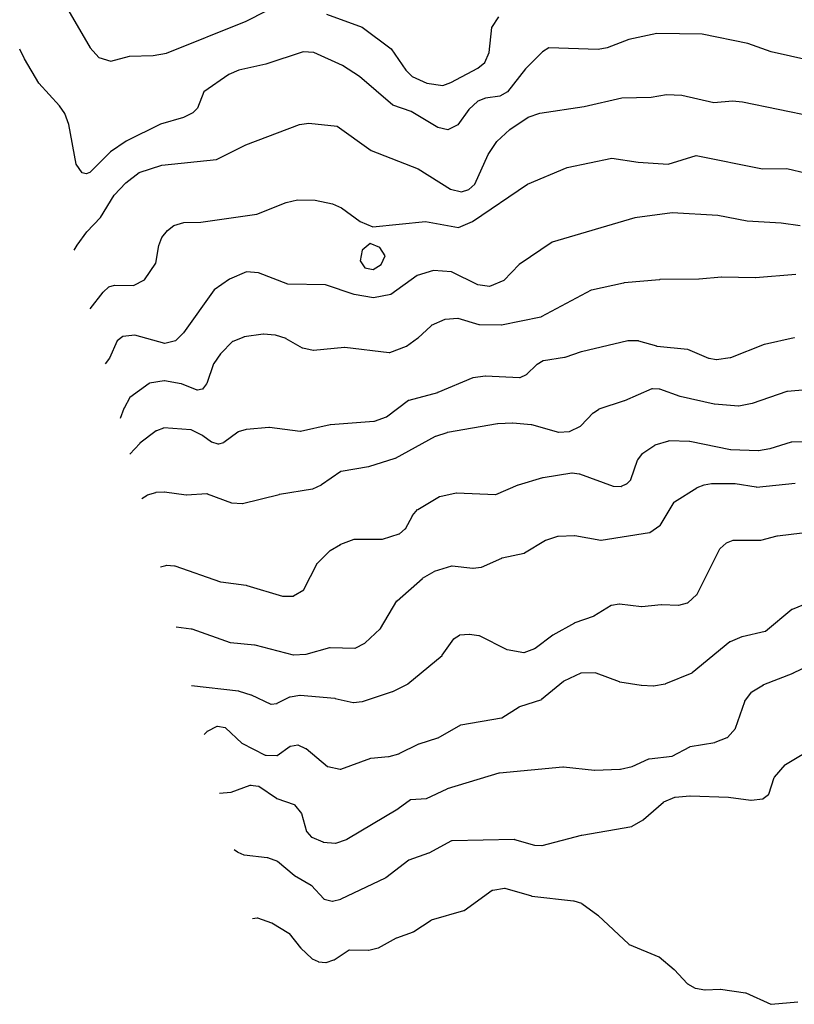
# Model space of a CAD drawing. Units: inches. Extents: x 586808 to 591398, y 4794523 to 4798936.
# Drawn here: x 587941 to 588125, y 4794691 to 4794926 of the extents above; entities that cross this region are included whole.
import ezdxf

# ---------------------------------------------------------------- set-up
doc = ezdxf.new("R2010")
doc.units = ezdxf.units.IN
doc.header["$MEASUREMENT"] = 0
doc.layers.add('Curvas de Nivel', color=89, linetype='Continuous')

msp = doc.modelspace()

# ---------------------------------------------------------------- linework, layer by layer
at = {"layer": 'Curvas de Nivel', "color": 43}
for points, elevation in [([(587950.9743, 4794930.1745), (587957.4235, 4794919.1906), (587959.5107, 4794916.8279), (587962.3719, 4794915.9969), (587966.8351, 4794917.1415), (587972.4743, 4794917.3559), (587975.6154, 4794917.8841), (587994.6211, 4794925.5387), (587999.4746, 4794927.9695)], 95), ([(588013.7555, 4794927.1991), (588022.2691, 4794924.0605), (588029.2086, 4794918.9383), (588032.7238, 4794913.8117), (588034.1975, 4794912.3593), (588037.6939, 4794910.7135), (588041.5263, 4794910.2177), (588043.4323, 4794910.8697), (588049.8967, 4794914.3199), (588051.567, 4794915.6753), (588052.5719, 4794918.0373), (588053.2462, 4794923.9817), (588054.8775, 4794926.5169)], 95), ([(587953.6488, 4794870.9042), (587954.291, 4794872.1405), (587956.6347, 4794875.3117), (587959.8618, 4794878.7151), (587963.153, 4794884.0125), (587965.9059, 4794886.9623), (587969.1091, 4794889.4157), (587974.4984, 4794891.2014), (587987.5887, 4794892.5143), (587994.5763, 4794896.0127), (588007.3039, 4794900.9066), (588009.5374, 4794901.1949), (588016.3263, 4794900.4795), (588024.3939, 4794894.6817), (588035.6731, 4794890.3003), (588043.3784, 4794885.4883), (588045.9911, 4794884.8813), (588047.7003, 4794885.4115), (588049.1491, 4794886.6963), (588052.3551, 4794893.7605), (588054.3715, 4794896.8719), (588057.4991, 4794899.7295), (588061.8967, 4794902.6761), (588064.6931, 4794903.5663), (588075.2083, 4794905.1877), (588084.2279, 4794907.2259), (588091.2295, 4794907.3703), (588094.8255, 4794908.015), (588098.5451, 4794907.8493), (588106.1347, 4794906.1675), (588110.5987, 4794906.5473), (588113.0063, 4794906.3055), (588129.9586, 4794902.7967)], 105), ([(587957.4479, 4794856.9356), (587960.5315, 4794860.9521), (587961.9027, 4794862.2021), (587963.1911, 4794862.5822), (587967.7235, 4794862.5315), (587970.3491, 4794863.8631), (587973.0627, 4794867.8739), (587973.7855, 4794872.0429), (587974.5186, 4794873.9417), (587975.8451, 4794875.6543), (587977.4071, 4794876.7837), (587979.7346, 4794877.5697), (587983.8098, 4794877.5821), (587997.1447, 4794879.5431), (588004.1906, 4794882.325), (588006.9043, 4794882.9187), (588011.0995, 4794882.8855), (588015.2043, 4794882.0179), (588017.3263, 4794880.9955), (588021.8043, 4794877.7533), (588024.8227, 4794876.5114), (588037.4261, 4794877.7954), (588045.2967, 4794876.3741), (588048.6247, 4794877.7527), (588061.7363, 4794886.6789), (588071.1987, 4794890.6191), (588081.7907, 4794892.8407), (588088.0631, 4794891.8783), (588095.2959, 4794891.4065), (588101.9187, 4794893.5315), (588117.7791, 4794890.3365), (588123.5251, 4794890.4079), (588128.2135, 4794889.3134)], 110), ([(588126.7563, 4794876.7498), (588122.2318, 4794877.4045), (588114.0595, 4794877.8365), (588107.0847, 4794879.2093), (588096.2263, 4794879.8698), (588087.2874, 4794878.6217), (588067.6335, 4794872.8493), (588059.6919, 4794867.5215), (588056.0495, 4794863.6847), (588052.6646, 4794862.3199), (588049.8299, 4794862.6545), (588043.6125, 4794865.7981), (588039.3347, 4794866.1147), (588035.4235, 4794864.9239), (588029.1475, 4794860.3891), (588024.9903, 4794859.6109), (588020.4099, 4794860.4073), (588013.5575, 4794862.6899), (588004.5927, 4794862.8617), (587997.5299, 4794865.5473), (587994.7287, 4794865.7561), (587990.6552, 4794864.0221), (587987.0099, 4794861.5097), (587979.7163, 4794851.2663), (587977.7779, 4794849.3734), (587975.2583, 4794848.6963), (587968.0735, 4794850.7058), (587965.2123, 4794850.3531), (587963.8927, 4794849.3125), (587962.0363, 4794845.1737), (587961.0018, 4794843.8689)], 115), ([(588125.7353, 4794865.1766), (588116.0549, 4794864.3174), (588115.9641, 4794864.3145), (588108.0416, 4794864.523), (588107.9598, 4794864.5204), (588102.6587, 4794864.0395), (588102.5709, 4794864.0351), (588093.247, 4794863.9162), (588093.1612, 4794863.9116), (588084.7279, 4794863.1223), (588084.6332, 4794863.1078), (588077.0043, 4794861.4245), (588076.9672, 4794861.4164), (588076.9621, 4794861.4152), (588076.9571, 4794861.4133), (588076.9532, 4794861.4114), (588076.9409, 4794861.4047), (588076.9197, 4794861.3934), (588064.9659, 4794855.0271), (588064.8838, 4794854.998), (588055.5416, 4794853.1063), (588055.5181, 4794853.1016), (588055.5053, 4794853.099), (588055.5014, 4794853.0982), (588055.4985, 4794853.0977), (588055.4948, 4794853.0975), (588055.4895, 4794853.0974), (588055.4765, 4794853.0976), (588055.4555, 4794853.0977), (588050.2857, 4794853.1395), (588050.2467, 4794853.1398), (588050.1985, 4794853.152), (588045.1573, 4794854.6646), (588045.0712, 4794854.672), (588042.0637, 4794854.4171), (588042.0319, 4794854.4144), (588042.0289, 4794854.4141), (588042.0238, 4794854.4133), (588042.0193, 4794854.4117), (588042.0166, 4794854.4105), (588042.0029, 4794854.4043), (588041.9673, 4794854.3883), (588038.7673, 4794852.9529), (588038.7491, 4794852.9447), (588038.7372, 4794852.9394), (588038.7344, 4794852.9382), (588038.7308, 4794852.9362), (588038.727, 4794852.9334), (588038.7153, 4794852.9224), (588038.7008, 4794852.9087), (588035.5769, 4794849.962), (588035.5507, 4794849.9373), (588035.5478, 4794849.9346), (588035.5447, 4794849.9322), (588035.5406, 4794849.9292), (588035.5146, 4794849.9106), (588032.848, 4794847.9971), (588032.8294, 4794847.9837), (588032.8148, 4794847.9733), (588032.8113, 4794847.9713), (588032.8086, 4794847.9701), (588032.8048, 4794847.9686), (588032.7927, 4794847.9641), (588032.773, 4794847.9567), (588028.7984, 4794846.4592), (588028.7759, 4794846.4507), (588028.7126, 4794846.4486), (588018.1514, 4794847.7211), (588018.1275, 4794847.724), (588018.1146, 4794847.7256), (588018.1107, 4794847.726), (588018.1072, 4794847.7263), (588018.1027, 4794847.7261), (588018.0629, 4794847.7222), (588010.6627, 4794846.9943), (588010.6015, 4794846.9951), (588010.5762, 4794847.0011), (588008.1021, 4794847.5853), (588008.072, 4794847.5924), (588008.0681, 4794847.5934), (588008.0648, 4794847.5944), (588008.0616, 4794847.5958), (588008.0296, 4794847.6143), (588004.1792, 4794849.8421), (588004.1239, 4794849.8694), (588001.6218, 4794850.7037), (588001.599, 4794850.7113), (588001.5867, 4794850.7154), (588001.5819, 4794850.7169), (588001.5781, 4794850.7179), (588001.5741, 4794850.7183), (588001.5582, 4794850.7194), (588001.5322, 4794850.7212), (587998.7435, 4794850.9153), (587998.7235, 4794850.9167), (587998.7116, 4794850.9176), (587998.7046, 4794850.9179), (587998.7016, 4794850.9178), (587998.6957, 4794850.917), (587998.6571, 4794850.9115), (587994.1471, 4794850.2675), (587994.1243, 4794850.2643), (587994.1114, 4794850.2625), (587994.1084, 4794850.262), (587994.1051, 4794850.2614), (587994.1022, 4794850.2607), (587994.096, 4794850.2584), (587994.0663, 4794850.2467), (587991.4087, 4794849.201), (587991.3882, 4794849.193), (587991.3386, 4794849.1546), (587988.5552, 4794846.3167), (587988.5031, 4794846.2538), (587986.8989, 4794843.9325), (587986.867, 4794843.8765), (587986.8601, 4794843.8566), (587985.2119, 4794839.1301), (587985.2014, 4794839.0998), (587985.1989, 4794839.0933), (587985.1966, 4794839.0895), (587985.1939, 4794839.0859), (587985.1758, 4794839.062), (587984.2361, 4794837.8228), (587984.224, 4794837.8068), (587984.2161, 4794837.7962), (587984.2119, 4794837.7919), (587984.208, 4794837.7902), (587984.2041, 4794837.7894), (587984.1962, 4794837.7881), (587984.1912, 4794837.7873), (587984.1696, 4794837.7836), (587982.995, 4794837.5798), (587982.9783, 4794837.5769), (587982.9665, 4794837.5748), (587982.9609, 4794837.5741), (587982.9564, 4794837.5746), (587982.9521, 4794837.5761), (587982.9215, 4794837.5885), (587979.1809, 4794839.1063), (587979.1025, 4794839.1288), (587975.1677, 4794839.8258), (587975.083, 4794839.8267), (587971.5567, 4794839.2201), (587971.4661, 4794839.1793), (587966.9031, 4794835.8546), (587966.8853, 4794835.8417), (587966.8488, 4794835.7932), (587965.4977, 4794833.2894), (587965.4806, 4794833.2577), (587965.4788, 4794833.2541), (587965.4777, 4794833.2514), (587965.4759, 4794833.2467), (587965.4636, 4794833.214), (587964.5557, 4794830.802)], 120), ([(587969.724, 4794811.7989), (587970.9993, 4794812.5678), (587971.0156, 4794812.5776), (587971.0258, 4794812.5838), (587971.0284, 4794812.5853), (587971.0317, 4794812.5872), (587971.0356, 4794812.5888), (587971.0403, 4794812.5903), (587971.0862, 4794812.6044), (587973.1198, 4794813.2296), (587973.202, 4794813.2436), (587975.0728, 4794813.3489), (587975.1504, 4794813.3459), (587980.349, 4794812.6763), (587980.3699, 4794812.6736), (587980.4336, 4794812.6731), (587985.2818, 4794812.918), (587985.3302, 4794812.9173), (587985.3423, 4794812.9127), (587985.3611, 4794812.9056), (587991.1177, 4794810.7337), (587991.1383, 4794810.7259), (587991.2118, 4794810.7155), (587993.6318, 4794810.5815), (587993.6507, 4794810.5804), (587993.6627, 4794810.5797), (587993.6682, 4794810.5795), (587993.6727, 4794810.5799), (587993.6785, 4794810.5812), (587993.6911, 4794810.5843), (587993.7134, 4794810.5898), (588002.4836, 4794812.7448), (588002.5342, 4794812.7566), (588002.5687, 4794812.7623), (588010.4422, 4794814.0635), (588010.5236, 4794814.0886), (588012.5493, 4794815.0303), (588012.5666, 4794815.0383), (588012.6191, 4794815.0708), (588017.1667, 4794818.253), (588017.2417, 4794818.2835), (588023.7803, 4794819.3943), (588023.8275, 4794819.403), (588023.8638, 4794819.4143), (588030.1301, 4794821.3627), (588030.1559, 4794821.3707), (588030.2137, 4794821.3974), (588039.762, 4794826.5819), (588039.7822, 4794826.5929), (588039.7937, 4794826.5991), (588039.7972, 4794826.601), (588039.8006, 4794826.6026), (588039.8045, 4794826.6042), (588039.8083, 4794826.6055), (588039.8215, 4794826.61), (588039.848, 4794826.619), (588042.536, 4794827.5309), (588042.6251, 4794827.5526), (588054.546, 4794829.6161), (588054.6323, 4794829.6259), (588058.1326, 4794829.7816), (588058.1705, 4794829.7833), (588058.2343, 4794829.7809), (588062.5482, 4794829.4184), (588062.6353, 4794829.4026), (588069.0843, 4794827.5726), (588069.1045, 4794827.5668), (588069.1636, 4794827.5638), (588071.6612, 4794827.735), (588071.7559, 4794827.7611), (588074.3811, 4794829.0387), (588074.4448, 4794829.0851), (588077.376, 4794832.1471), (588077.4361, 4794832.1977), (588078.7497, 4794833.0691), (588078.807, 4794833.0941), (588084.8289, 4794835.1171), (588084.8611, 4794835.1279), (588084.8687, 4794835.1306), (588084.9082, 4794835.1476), (588091.4176, 4794837.9639), (588091.4378, 4794837.9727), (588091.499, 4794837.9787), (588093.1216, 4794837.8911), (588093.1395, 4794837.8902), (588093.1982, 4794837.8757), (588098.0682, 4794836.1875), (588098.1508, 4794836.1641), (588106.2195, 4794834.3556), (588106.315, 4794834.34), (588112.0459, 4794833.8259), (588112.1328, 4794833.8306), (588115.2771, 4794834.4772), (588115.3134, 4794834.4847), (588115.3173, 4794834.4857), (588115.3201, 4794834.4866), (588115.3239, 4794834.4879), (588115.3579, 4794834.4997), (588123.6406, 4794837.3615), (588123.7221, 4794837.3789), (588131.7507, 4794838.0409)], 130), ([(587974.1598, 4794795.4897), (587975.5003, 4794795.8298), (587975.5879, 4794795.8372), (587977.5476, 4794795.7147), (587977.6271, 4794795.6982), (587988.4856, 4794791.9318), (587988.5093, 4794791.9236), (587988.5215, 4794791.9193), (587988.5254, 4794791.918), (587988.5287, 4794791.917), (587988.5331, 4794791.9162), (587988.537, 4794791.9156), (587988.5489, 4794791.914), (587988.5697, 4794791.9111), (587994.6629, 4794791.0706), (587994.7476, 4794791.052), (588003.3159, 4794788.4631), (588003.3504, 4794788.4527), (588003.3542, 4794788.4516), (588003.3589, 4794788.4509), (588003.3631, 4794788.4508), (588003.3771, 4794788.4512), (588003.3961, 4794788.4518), (588005.8643, 4794788.5195), (588005.8863, 4794788.5201), (588005.8993, 4794788.5204), (588005.9023, 4794788.5205), (588005.9053, 4794788.5208), (588005.9086, 4794788.5218), (588005.9116, 4794788.5233), (588005.9141, 4794788.5248), (588005.9414, 4794788.5416), (588008.3392, 4794790.0151), (588008.4024, 4794790.0798), (588011.5509, 4794796.3119), (588011.5852, 4794796.365), (588011.6045, 4794796.384), (588014.6199, 4794799.3583), (588014.6879, 4794799.4099), (588017.1126, 4794800.8378), (588017.1299, 4794800.848), (588017.1855, 4794800.8724), (588020.3661, 4794802.0524), (588020.3876, 4794802.0604), (588020.3998, 4794802.065), (588020.4026, 4794802.066), (588020.4071, 4794802.0673), (588020.4108, 4794802.0677), (588020.4143, 4794802.0678), (588020.4283, 4794802.0677), (588020.4483, 4794802.0678), (588027.0757, 4794802.0784), (588027.1263, 4794802.0808), (588027.1388, 4794802.0847), (588027.1588, 4794802.0909), (588031.1058, 4794803.3088), (588031.1306, 4794803.3165), (588031.1441, 4794803.3206), (588031.1469, 4794803.3215), (588031.1496, 4794803.3226), (588031.1526, 4794803.3244), (588031.1561, 4794803.3272), (588031.1676, 4794803.3368), (588031.1898, 4794803.3554), (588032.5728, 4794804.5145), (588032.5866, 4794804.5261), (588032.5966, 4794804.5344), (588032.5996, 4794804.537), (588032.6019, 4794804.5396), (588032.6053, 4794804.545), (588032.6114, 4794804.5565), (588032.6204, 4794804.5732), (588034.282, 4794807.6514), (588034.2915, 4794807.669), (588034.2977, 4794807.6805), (588034.2996, 4794807.684), (588034.3018, 4794807.6876), (588034.3041, 4794807.6906), (588034.3066, 4794807.6936), (588034.3259, 4794807.7166), (588035.4959, 4794809.1093), (588035.5694, 4794809.169), (588040.7493, 4794812.2358), (588040.7682, 4794812.247), (588040.7794, 4794812.2537), (588040.782, 4794812.2552), (588040.786, 4794812.2572), (588040.7902, 4794812.2586), (588040.8068, 4794812.2621), (588040.8323, 4794812.2675), (588044.6702, 4794813.0871), (588044.6898, 4794813.0913), (588044.7553, 4794813.0939), (588054.0666, 4794812.727), (588054.1482, 4794812.7418), (588059.4711, 4794815.0102), (588059.5033, 4794815.024), (588059.507, 4794815.0255), (588059.5098, 4794815.0266), (588059.5127, 4794815.0276), (588059.5155, 4794815.0285), (588059.5184, 4794815.0293), (588059.5558, 4794815.0402), (588065.3763, 4794816.7309), (588065.3802, 4794816.732), (588065.385, 4794816.733), (588065.4245, 4794816.7396), (588072.2947, 4794817.8966), (588072.3806, 4794817.8977), (588074.0344, 4794817.6443), (588074.0521, 4794817.6415), (588074.064, 4794817.6397), (588074.0689, 4794817.6389), (588074.0736, 4794817.6379), (588074.0917, 4794817.6314), (588074.1143, 4794817.6233), (588082.1612, 4794814.7407), (588082.1809, 4794814.7336), (588082.2387, 4794814.725), (588084.0714, 4794814.6503), (588084.1333, 4794814.6573), (588084.1542, 4794814.667), (588085.352, 4794815.222), (588085.3674, 4794815.2291), (588085.3783, 4794815.2341), (588085.3819, 4794815.2359), (588085.3859, 4794815.2383), (588085.3889, 4794815.2411), (588085.391, 4794815.2433), (588085.3992, 4794815.2521), (588085.4109, 4794815.2644), (588086.3311, 4794816.2425), (588086.3587, 4794816.2955), (588087.9696, 4794820.8909), (588088.0055, 4794820.9615), (588089.1117, 4794822.5246), (588089.1764, 4794822.5863), (588092.056, 4794824.4817), (588092.0727, 4794824.4927), (588092.0869, 4794824.502), (588092.091, 4794824.5042), (588092.0978, 4794824.5066), (588092.1293, 4794824.5164), (588095.4205, 4794825.5397), (588095.5113, 4794825.5525), (588100.3307, 4794825.4007), (588100.3517, 4794825.4001), (588100.3647, 4794825.3997), (588100.3697, 4794825.3995), (588100.3742, 4794825.3991), (588100.3805, 4794825.3979), (588100.4139, 4794825.3912), (588110.081, 4794823.4645), (588110.1045, 4794823.4598), (588110.1691, 4794823.4541), (588116.7155, 4794823.2167), (588116.7625, 4794823.215), (588116.766, 4794823.2152), (588116.7695, 4794823.2156), (588116.7862, 4794823.2183), (588116.8109, 4794823.2224), (588119.521, 4794823.6682), (588119.6006, 4794823.6873), (588124.6396, 4794825.27), (588124.6997, 4794825.2829), (588124.7197, 4794825.2834), (588129.715, 4794825.42)], 135), ([(587977.9166, 4794781.2082), (587981.5483, 4794780.7021), (587981.6324, 4794780.6814), (587990.7795, 4794777.4702), (587990.8115, 4794777.4589), (587990.8144, 4794777.4579), (587990.8172, 4794777.457), (587990.8209, 4794777.4562), (587990.84, 4794777.4542), (587990.8599, 4794777.4522), (587996.6197, 4794776.8781), (587996.6406, 4794776.876), (587996.6605, 4794776.8739), (587996.6654, 4794776.8729), (587996.7041, 4794776.8628), (588005.8291, 4794774.4794), (588005.9146, 4794774.4715), (588008.88, 4794774.6734), (588008.9613, 4794774.6877), (588014.5756, 4794776.2559), (588014.5949, 4794776.2613), (588014.6581, 4794776.2657), (588020.5296, 4794776.1007), (588020.5496, 4794776.1001), (588020.5626, 4794776.0997), (588020.61, 4794776.1191), (588022.9565, 4794777.2877), (588023.0301, 4794777.3412), (588026.5819, 4794780.6907), (588026.5972, 4794780.7051), (588026.6067, 4794780.714), (588026.6089, 4794780.7161), (588026.611, 4794780.7182), (588026.6129, 4794780.7205), (588026.6151, 4794780.7238), (588026.6166, 4794780.7263), (588026.6233, 4794780.7375), (588026.6351, 4794780.7572), (588030.5907, 4794787.3475), (588030.601, 4794787.3647), (588030.6082, 4794787.3768), (588030.647, 4794787.4138), (588036.6394, 4794792.7169), (588036.6566, 4794792.7322), (588036.6663, 4794792.7408), (588036.6703, 4794792.7443), (588036.6732, 4794792.7465), (588036.6757, 4794792.7481), (588036.6792, 4794792.7502), (588036.6895, 4794792.7562), (588036.7068, 4794792.7663), (588039.4577, 4794794.38), (588039.481, 4794794.3937), (588039.5391, 4794794.4172), (588043.6644, 4794795.745), (588043.7272, 4794795.7561), (588043.747, 4794795.7538), (588048.6626, 4794795.1838), (588048.6834, 4794795.1814), (588048.6964, 4794795.1799), (588048.7003, 4794795.1795), (588048.7043, 4794795.1792), (588048.7083, 4794795.1794), (588048.7123, 4794795.1798), (588048.7242, 4794795.181), (588048.7421, 4794795.1828), (588050.6415, 4794795.3713), (588050.7034, 4794795.3841), (588050.7217, 4794795.3924), (588055.5675, 4794797.5832), (588055.5876, 4794797.5923), (588055.6487, 4794797.61), (588060.9538, 4794798.7599), (588060.9734, 4794798.7641), (588060.99, 4794798.7678), (588060.9943, 4794798.7692), (588060.9982, 4794798.7711), (588061.0008, 4794798.7727), (588061.0119, 4794798.7794), (588061.029, 4794798.7897), (588066.0306, 4794801.7956), (588066.0606, 4794801.8136), (588066.0667, 4794801.8171), (588066.0702, 4794801.8186), (588066.0751, 4794801.8203), (588066.0865, 4794801.8241), (588066.1054, 4794801.8304), (588068.941, 4794802.7821), (588069.0316, 4794802.7985), (588072.9057, 4794802.9461), (588072.989, 4794802.9401), (588079.2031, 4794801.822), (588079.2889, 4794801.8219), (588090.7821, 4794803.6413), (588090.8118, 4794803.646), (588090.879, 4794803.6803), (588093.2644, 4794805.3016), (588093.3199, 4794805.3608), (588096.7067, 4794810.8997), (588096.767, 4794810.9592), (588102.0851, 4794814.3076), (588102.1147, 4794814.3263), (588102.1173, 4794814.3279), (588102.1207, 4794814.3299), (588102.1234, 4794814.3312), (588102.1289, 4794814.3334), (588102.1634, 4794814.3469), (588103.8088, 4794814.989), (588103.8535, 4794814.9998), (588105.5529, 4794815.359), (588105.6429, 4794815.3678), (588111.1499, 4794815.3288), (588111.1709, 4794815.3287), (588111.1839, 4794815.3286), (588111.1899, 4794815.3285), (588111.1929, 4794815.3282), (588111.1959, 4794815.3279), (588111.2126, 4794815.3251), (588111.2333, 4794815.3217), (588116.2232, 4794814.5046), (588116.2836, 4794814.5002), (588116.3045, 4794814.5023), (588125.5113, 4794815.4193)], 140), ([(587981.576, 4794767.2085), (587992.8264, 4794765.8904), (587992.8652, 4794765.8859), (587992.8681, 4794765.8855), (587992.8731, 4794765.8847), (587992.876, 4794765.884), (587992.916, 4794765.8715), (587995.7521, 4794764.9829), (587995.7827, 4794764.9733), (587995.7875, 4794764.9718), (587995.7903, 4794764.9708), (587995.793, 4794764.9696), (587995.8283, 4794764.9531), (588000.4908, 4794762.7643), (588000.5487, 4794762.7497), (588000.5685, 4794762.7524), (588001.9568, 4794762.9398), (588001.9737, 4794762.942), (588001.9856, 4794762.9436), (588001.991, 4794762.9444), (588001.9951, 4794762.9457), (588001.9998, 4794762.9479), (588002.0113, 4794762.9538), (588002.0274, 4794762.9619), (588005.0742, 4794764.5099), (588005.092, 4794764.519), (588005.1561, 4794764.5359), (588007.4418, 4794764.9094), (588007.5271, 4794764.9113), (588015.7569, 4794764.144), (588015.8417, 4794764.1308), (588020.1381, 4794763.1744), (588020.1851, 4794763.1664), (588020.2209, 4794763.1698), (588022.2638, 4794763.3618), (588022.2827, 4794763.3635), (588022.2946, 4794763.3646), (588022.2986, 4794763.365), (588022.3026, 4794763.3656), (588022.3055, 4794763.3664), (588022.3102, 4794763.3679), (588022.3472, 4794763.3803), (588029.4874, 4794765.7741), (588029.5668, 4794765.8066), (588033.1178, 4794767.5519), (588033.1385, 4794767.562), (588033.151, 4794767.5682), (588033.1546, 4794767.57), (588033.158, 4794767.5721), (588033.1627, 4794767.5758), (588033.1734, 4794767.5847), (588033.1919, 4794767.6001), (588041.3311, 4794774.3743), (588041.3572, 4794774.396), (588041.3688, 4794774.4056), (588041.371, 4794774.4075), (588041.3736, 4794774.41), (588041.377, 4794774.4142), (588041.3788, 4794774.4166), (588041.3863, 4794774.4272), (588041.3984, 4794774.4443), (588044.1463, 4794778.3112), (588044.1579, 4794778.3275), (588044.1654, 4794778.3381), (588044.1682, 4794778.3417), (588044.1715, 4794778.345), (588044.1762, 4794778.3482), (588044.1862, 4794778.3547), (588044.2013, 4794778.3646), (588045.5215, 4794779.2265), (588045.5407, 4794779.2391), (588045.5516, 4794779.2463), (588045.5554, 4794779.2487), (588045.559, 4794779.2503), (588045.5623, 4794779.251), (588045.5662, 4794779.2514), (588045.6001, 4794779.2544), (588047.8287, 4794779.4544), (588047.8476, 4794779.4561), (588047.9061, 4794779.4522), (588050.117, 4794779.1284), (588050.1407, 4794779.1249), (588050.1546, 4794779.123), (588050.158, 4794779.1224), (588050.161, 4794779.1218), (588050.1642, 4794779.1205), (588050.1687, 4794779.1184), (588050.1803, 4794779.1125), (588050.1981, 4794779.1035), (588056.7943, 4794775.7948), (588056.8148, 4794775.7845), (588056.8264, 4794775.7786), (588056.83, 4794775.7769), (588056.8335, 4794775.7755), (588056.8375, 4794775.7744), (588056.8405, 4794775.7739), (588056.8543, 4794775.7715), (588056.874, 4794775.768), (588060.834, 4794775.0712), (588060.8576, 4794775.067), (588060.8704, 4794775.0647), (588060.8761, 4794775.064), (588060.8811, 4794775.0645), (588060.8849, 4794775.0659), (588060.8979, 4794775.0708), (588060.9185, 4794775.0786), (588063.4497, 4794776.0384), (588063.4684, 4794776.0455), (588063.4806, 4794776.0501), (588063.4834, 4794776.0512), (588063.4868, 4794776.0528), (588063.4919, 4794776.0561), (588063.504, 4794776.0651), (588063.52, 4794776.077), (588067.7797, 4794779.2351), (588067.8186, 4794779.2632), (588067.8517, 4794779.2818), (588072.9793, 4794782.1682), (588073.0028, 4794782.1814), (588073.0141, 4794782.1878), (588073.0176, 4794782.1897), (588073.021, 4794782.1914), (588073.0286, 4794782.1944), (588073.0409, 4794782.1986), (588073.0607, 4794782.2055), (588077.4777, 4794783.7475), (588077.5511, 4794783.783), (588081.6368, 4794786.345), (588081.6538, 4794786.3556), (588081.6648, 4794786.3626), (588081.6693, 4794786.3651), (588081.6732, 4794786.3665), (588081.6776, 4794786.3672), (588081.6915, 4794786.369), (588081.7123, 4794786.3718), (588083.5647, 4794786.6233), (588083.6421, 4794786.6241), (588088.8625, 4794786.0579), (588088.945, 4794786.0574), (588093.5721, 4794786.5288), (588093.6548, 4794786.5312), (588097.7228, 4794786.3461), (588097.8005, 4794786.3538), (588099.883, 4794786.8794), (588099.9043, 4794786.8848), (588099.918, 4794786.8882), (588099.9218, 4794786.8892), (588099.9245, 4794786.8903), (588099.9277, 4794786.8926), (588099.9307, 4794786.8952), (588099.9588, 4794786.9208), (588102.1003, 4794788.8644), (588102.1335, 4794788.8984), (588102.1492, 4794788.9297), (588107.5932, 4794799.7448), (588107.6531, 4794799.8215), (588109.0963, 4794801.1323), (588109.1464, 4794801.1598), (588110.7731, 4794801.8113), (588110.8605, 4794801.83), (588117.2519, 4794801.8527), (588117.3347, 4794801.8625), (588121.2317, 4794802.8295), (588121.2637, 4794802.8375), (588121.2708, 4794802.8392), (588121.2755, 4794802.8399), (588121.2794, 4794802.8404), (588121.3142, 4794802.8448), (588127.2226, 4794803.5859)], 145), ([(587988.2919, 4794741.5158), (587991.0025, 4794741.7491), (587991.0639, 4794741.7601), (587991.0836, 4794741.7676), (587995.6004, 4794743.4783), (587995.6191, 4794743.4854), (587995.6313, 4794743.4901), (587995.6358, 4794743.4916), (587995.6403, 4794743.4921), (587995.6447, 4794743.4916), (587995.6586, 4794743.4894), (587995.6843, 4794743.4855), (587997.5603, 4794743.2012), (587997.6145, 4794743.1843), (587997.6311, 4794743.1731), (588001.861, 4794740.3225), (588001.8784, 4794740.3107), (588001.8892, 4794740.3034), (588001.8925, 4794740.3013), (588001.8959, 4794740.2992), (588001.8994, 4794740.2978), (588001.9033, 4794740.2963), (588001.9156, 4794740.292), (588001.9354, 4794740.2849), (588006.0777, 4794738.8116), (588006.0966, 4794738.8049), (588006.1437, 4794738.7632), (588007.7871, 4794736.7318), (588007.8239, 4794736.6603), (588009.0454, 4794732.4029), (588009.0814, 4794732.337), (588010.1843, 4794731.0907), (588010.2642, 4794731.0299), (588012.9142, 4794729.9213), (588012.9437, 4794729.9089), (588012.9474, 4794729.9075), (588012.9512, 4794729.9063), (588012.9561, 4794729.9054), (588012.9591, 4794729.9051), (588012.9909, 4794729.9021), (588015.9362, 4794729.6245), (588015.973, 4794729.621), (588016.0207, 4794729.634), (588018.5227, 4794730.4999), (588018.5406, 4794730.5062), (588018.552, 4794730.5101), (588018.5557, 4794730.5114), (588018.559, 4794730.5127), (588018.5628, 4794730.5147), (588018.5664, 4794730.5168), (588018.5784, 4794730.524), (588018.605, 4794730.5399), (588030.7636, 4794737.8005), (588030.7962, 4794737.82), (588030.8096, 4794737.8288), (588030.8363, 4794737.8481), (588033.8155, 4794739.9987), (588033.8317, 4794740.0104), (588033.8422, 4794740.0181), (588033.846, 4794740.0206), (588033.8498, 4794740.022), (588033.8549, 4794740.0226), (588033.8868, 4794740.0244), (588037.5662, 4794740.2431), (588037.5871, 4794740.2443), (588037.6442, 4794740.263), (588042.583, 4794742.5899), (588042.6659, 4794742.6217), (588054.9164, 4794746.3708), (588054.9461, 4794746.3799), (588055.0229, 4794746.3914), (588070.1708, 4794747.7815), (588070.2584, 4794747.7815), (588077.6509, 4794747.0429), (588077.6867, 4794747.0393), (588077.6907, 4794747.0389), (588077.6965, 4794747.0386), (588077.7027, 4794747.0387), (588077.7377, 4794747.0399), (588083.7641, 4794747.2366), (588083.8501, 4794747.247), (588086.6488, 4794747.8822), (588086.7086, 4794747.9044), (588090.6619, 4794749.6914), (588090.74, 4794749.7126), (588096.174, 4794750.3298), (588096.2489, 4794750.3532), (588100.4609, 4794752.6115), (588100.4908, 4794752.6276), (588100.4969, 4794752.6306), (588100.5014, 4794752.6319), (588100.5048, 4794752.6326), (588100.5186, 4794752.6349), (588100.5383, 4794752.6383), (588106.3771, 4794753.6426), (588106.4577, 4794753.6647), (588109.3251, 4794754.7734), (588109.3447, 4794754.7809), (588109.3569, 4794754.7856), (588109.3597, 4794754.7867), (588109.3634, 4794754.7886), (588109.3667, 4794754.7912), (588109.3697, 4794754.7944), (588109.3783, 4794754.8041), (588109.3963, 4794754.8243), (588111.2828, 4794756.9323), (588111.3164, 4794756.9819), (588111.3229, 4794757.0009), (588113.5347, 4794763.4072), (588113.5534, 4794763.4543), (588113.5605, 4794763.4639), (588113.5724, 4794763.48), (588115.1543, 4794765.6318), (588115.218, 4794765.6916), (588117.9622, 4794767.3946), (588117.9792, 4794767.4052), (588117.9894, 4794767.4115), (588117.9939, 4794767.4143), (588117.9988, 4794767.4167), (588118.0036, 4794767.4186), (588118.0158, 4794767.4233), (588118.0353, 4794767.431), (588125.0578, 4794770.1721), (588125.0905, 4794770.1848), (588125.0951, 4794770.1866), (588125.0979, 4794770.1878), (588125.1006, 4794770.189), (588125.1375, 4794770.2068), (588132.776, 4794773.894)], 155), ([(587991.7948, 4794728.115), (587992.564, 4794727.5274), (587992.6314, 4794727.4874), (587994.0561, 4794726.8689), (587994.1371, 4794726.8463), (587999.6156, 4794726.195), (587999.6375, 4794726.1924), (587999.6951, 4794726.1771), (588002.0585, 4794725.3521), (588002.0926, 4794725.3403), (588002.0967, 4794725.3387), (588002.1008, 4794725.3364), (588002.1045, 4794725.3335), (588002.1152, 4794725.3244), (588002.1304, 4794725.3115), (588006.1038, 4794721.9603), (588006.173, 4794721.9115), (588010.1549, 4794719.5962), (588010.1722, 4794719.5862), (588010.1826, 4794719.5802), (588010.1869, 4794719.5776), (588010.1893, 4794719.5759), (588010.1922, 4794719.5732), (588010.2171, 4794719.5458), (588013.129, 4794716.3401), (588013.1424, 4794716.3253), (588013.1518, 4794716.3149), (588013.1539, 4794716.3128), (588013.1562, 4794716.311), (588013.1589, 4794716.3098), (588013.1636, 4794716.3083), (588013.1771, 4794716.3047), (588013.2032, 4794716.2977), (588015.1125, 4794715.7796), (588015.1308, 4794715.7746), (588015.1434, 4794715.7712), (588015.1467, 4794715.7703), (588015.1501, 4794715.77), (588015.1535, 4794715.7703), (588015.1569, 4794715.7712), (588015.1897, 4794715.7799), (588017.2062, 4794716.3133), (588017.2845, 4794716.3426), (588027.8322, 4794721.3587), (588027.8584, 4794721.3711), (588027.9132, 4794721.4074), (588033.4269, 4794725.6467), (588033.453, 4794725.6669), (588033.4554, 4794725.6687), (588033.4579, 4794725.6704), (588033.4609, 4794725.6721), (588033.4641, 4794725.6733), (588033.4669, 4794725.6743), (588033.4793, 4794725.6785), (588033.4982, 4794725.685), (588038.216, 4794727.3024), (588038.2946, 4794727.3366), (588043.6861, 4794730.2263), (588043.7046, 4794730.2362), (588043.716, 4794730.2424), (588043.7196, 4794730.2442), (588043.7223, 4794730.2454), (588043.7264, 4794730.2461), (588043.7311, 4794730.2463), (588043.7451, 4794730.2465), (588043.7731, 4794730.2471), (588058.5315, 4794730.5444), (588058.5852, 4794730.5431), (588058.5967, 4794730.5397), (588058.6159, 4794730.5341), (588063.393, 4794729.1467), (588063.4712, 4794729.1334), (588065.099, 4794729.0652), (588065.1219, 4794729.0643), (588065.1359, 4794729.0637), (588065.1404, 4794729.0636), (588065.1446, 4794729.064), (588065.1497, 4794729.0652), (588065.1632, 4794729.0687), (588065.1855, 4794729.0745), (588074.607, 4794731.5343), (588074.6438, 4794731.5439), (588074.651, 4794731.5457), (588074.6545, 4794731.5464), (588074.6594, 4794731.5473), (588074.6958, 4794731.5536), (588086.574, 4794733.6229), (588086.5976, 4794733.627), (588086.6104, 4794733.6292), (588086.6144, 4794733.6299), (588086.6182, 4794733.6309), (588086.6216, 4794733.6325), (588086.6252, 4794733.6346), (588086.6365, 4794733.6411), (588086.6555, 4794733.6521), (588089.2961, 4794735.1805), (588089.3134, 4794735.1905), (588089.3238, 4794735.1965), (588089.3298, 4794735.2001), (588089.3328, 4794735.2024), (588089.3367, 4794735.2057), (588089.3631, 4794735.2288), (588094.1641, 4794739.4309), (588094.1791, 4794739.4441), (588094.1897, 4794739.4534), (588094.1919, 4794739.4553), (588094.1947, 4794739.4574), (588094.1973, 4794739.4589), (588094.2022, 4794739.4611), (588094.2133, 4794739.4658), (588094.2316, 4794739.4737), (588096.8113, 4794740.5828), (588096.9011, 4794740.6061), (588100.4344, 4794740.871), (588100.4833, 4794740.8738), (588100.5243, 4794740.8724), (588109.6109, 4794740.5649), (588109.6164, 4794740.5646), (588109.6199, 4794740.5642), (588109.6238, 4794740.5637), (588109.6575, 4794740.5593), (588114.9696, 4794739.8734), (588114.9895, 4794739.8708), (588115.05, 4794739.8729), (588117.8572, 4794740.2114), (588117.8791, 4794740.214), (588117.892, 4794740.2155), (588117.895, 4794740.2159), (588117.8979, 4794740.2164), (588117.9015, 4794740.2179), (588117.9047, 4794740.22), (588117.9159, 4794740.2284), (588117.9303, 4794740.2392), (588119.2162, 4794741.199), (588119.2363, 4794741.2139), (588119.2476, 4794741.2223), (588119.2503, 4794741.2244), (588119.2523, 4794741.2266), (588119.2538, 4794741.229), (588119.2553, 4794741.2329), (588119.2592, 4794741.2455), (588119.265, 4794741.2636), (588120.5458, 4794745.2415), (588120.5904, 4794745.3188), (588123.1308, 4794748.3089), (588123.1437, 4794748.3241), (588123.1521, 4794748.334), (588123.1642, 4794748.3442), (588123.1986, 4794748.3646), (588130.9464, 4794752.9545)], 160), ([(587996.0957, 4794711.6615), (587997.2571, 4794711.8217), (587997.3205, 4794711.8208), (587997.3413, 4794711.8135), (588000.6544, 4794710.6576), (588000.6856, 4794710.6468), (588000.6894, 4794710.6455), (588000.693, 4794710.6439), (588000.6957, 4794710.6425), (588000.7, 4794710.64), (588000.7291, 4794710.6225), (588004.8159, 4794708.1686), (588004.8802, 4794708.1136), (588007.6009, 4794704.6852), (588007.622, 4794704.6586), (588007.6245, 4794704.6555), (588007.6264, 4794704.6531), (588007.6292, 4794704.6502), (588007.6567, 4794704.6241), (588010.2808, 4794702.1341), (588010.3462, 4794702.0879), (588011.7921, 4794701.3855), (588011.8534, 4794701.3636), (588013.6375, 4794701.2035), (588013.7242, 4794701.2125), (588015.5288, 4794701.8107), (588015.6001, 4794701.8456), (588019.224, 4794704.1991), (588019.2407, 4794704.21), (588019.2516, 4794704.2172), (588019.2546, 4794704.219), (588019.2582, 4794704.2204), (588019.262, 4794704.2208), (588019.2655, 4794704.2208), (588019.2975, 4794704.22), (588023.7863, 4794704.1207), (588023.8797, 4794704.1326), (588026.0769, 4794704.6781), (588026.1069, 4794704.6855), (588026.1099, 4794704.6863), (588026.1151, 4794704.688), (588026.1182, 4794704.6894), (588026.1209, 4794704.6908), (588026.1323, 4794704.697), (588026.1499, 4794704.7066), (588030.4832, 4794707.0549), (588030.5596, 4794707.0892), (588034.5443, 4794708.5318), (588034.5631, 4794708.5386), (588034.5744, 4794708.5426), (588034.5772, 4794708.5437), (588034.5807, 4794708.5451), (588034.5853, 4794708.5476), (588034.5995, 4794708.5569), (588034.617, 4794708.5684), (588038.7565, 4794711.2854), (588038.7866, 4794711.3051), (588038.79, 4794711.307), (588038.7936, 4794711.3084), (588038.7976, 4794711.3096), (588038.8321, 4794711.3197), (588046.5078, 4794713.5664), (588046.5642, 4794713.5901), (588046.5829, 4794713.6035), (588053.3225, 4794718.4126), (588053.3396, 4794718.4248), (588053.3502, 4794718.4324), (588053.3526, 4794718.4342), (588053.3567, 4794718.4365), (588053.3606, 4794718.4376), (588053.3636, 4794718.4382), (588053.3784, 4794718.4404), (588053.4081, 4794718.4451), (588056.2327, 4794718.8896), (588056.2524, 4794718.8927), (588056.2643, 4794718.8946), (588056.2682, 4794718.8952), (588056.2719, 4794718.8954), (588056.2756, 4794718.8948), (588056.2799, 4794718.8936), (588056.2924, 4794718.8899), (588056.3125, 4794718.884), (588062.6454, 4794717.0363), (588062.679, 4794717.0265), (588062.6829, 4794717.0255), (588062.6867, 4794717.0245), (588062.6917, 4794717.0237), (588062.7314, 4794717.0193), (588072.651, 4794715.9054), (588072.73, 4794715.8893), (588074.6065, 4794715.3148), (588074.6822, 4794715.2765), (588078.5032, 4794712.4775), (588078.5307, 4794712.4574), (588078.5339, 4794712.4551), (588078.5363, 4794712.4533), (588078.5393, 4794712.4507), (588078.5429, 4794712.4472), (588078.5706, 4794712.4211), (588085.8967, 4794705.5156), (588085.9134, 4794705.4998), (588085.9229, 4794705.4908), (588085.9265, 4794705.4875), (588085.9304, 4794705.4849), (588085.9352, 4794705.4827), (588085.9481, 4794705.4775), (588085.9667, 4794705.4699), (588093.0656, 4794702.5741), (588093.1223, 4794702.5439), (588093.1398, 4794702.529), (588096.6803, 4794699.5213), (588096.7062, 4794699.4993), (588096.7122, 4794699.494), (588096.715, 4794699.4912), (588096.7178, 4794699.4883), (588096.7411, 4794699.4635), (588099.825, 4794696.18), (588099.8387, 4794696.1654), (588099.8483, 4794696.1552), (588099.8511, 4794696.1523), (588099.8547, 4794696.1493), (588099.86, 4794696.1461), (588099.887, 4794696.1308), (588101.6945, 4794695.1045), (588101.7171, 4794695.0917), (588101.7293, 4794695.0847), (588101.7344, 4794695.0821), (588101.7389, 4794695.0807), (588101.7423, 4794695.0801), (588101.7561, 4794695.0778), (588101.7768, 4794695.0742), (588103.9871, 4794694.6957), (588104.0455, 4794694.6898), (588104.0645, 4794694.6905), (588107.6529, 4794694.8149), (588107.6729, 4794694.8156), (588107.7365, 4794694.8103), (588113.6806, 4794693.9725), (588113.7462, 4794693.9572), (588113.7662, 4794693.9481), (588119.7205, 4794691.2393), (588119.7387, 4794691.231), (588119.7505, 4794691.2255), (588119.7554, 4794691.2236), (588119.7594, 4794691.2227), (588119.7628, 4794691.2227), (588119.7658, 4794691.223), (588119.7787, 4794691.2243), (588119.7996, 4794691.2263), (588126.1632, 4794691.8281)], 165)]:
    msp.add_lwpolyline(points, dxfattribs=dict(at, elevation=elevation))
at = {"layer": 'Curvas de Nivel', "color": 42}
for points, elevation in [([(588129.0239, 4794916.161), (588119.8559, 4794918.2475), (588114.2539, 4794920.1877), (588103.3679, 4794922.4117), (588092.5775, 4794922.5833), (588085.8903, 4794921.1441), (588080.7243, 4794919.1977), (588078.5255, 4794918.7887), (588066.7867, 4794919.1529), (588065.3156, 4794918.2077), (588061.2251, 4794914.1349), (588056.9406, 4794908.6737), (588055.1143, 4794907.6579), (588051.7099, 4794907.187), (588049.8409, 4794906.4417), (588047.6949, 4794904.4825), (588045.075, 4794900.7885), (588042.7487, 4794899.6227), (588040.3105, 4794900.1573), (588034.0107, 4794904.0105), (588029.6219, 4794905.5133), (588021.6175, 4794912.3003), (588017.5974, 4794914.9275), (588010.7387, 4794918.0157), (588008.2511, 4794918.1739), (587999.3231, 4794915.2547), (587992.8799, 4794913.8539), (587990.4774, 4794912.8343), (587984.5454, 4794908.6781), (587983.0219, 4794904.7859), (587981.9395, 4794903.6761), (587979.6942, 4794902.5995), (587974.1823, 4794900.9702), (587965.9955, 4794896.8877), (587962.2787, 4794894.3407), (587957.3447, 4794889.4679), (587956.4511, 4794889.1675), (587955.4807, 4794889.4095), (587954.0871, 4794891.4405), (587952.3267, 4794900.8618), (587951.3675, 4794903.4933), (587950.1227, 4794905.343), (587945.1919, 4794910.7293), (587941.7455, 4794916.5733), (587940.6161, 4794918.823)], 100), ([(588125.3685, 4794850.0306), (588125.3333, 4794850.023), (588118.2575, 4794848.4958), (588118.2301, 4794848.4899), (588118.2164, 4794848.487), (588118.1668, 4794848.4687), (588110.1273, 4794845.2848), (588110.0477, 4794845.2637), (588106.773, 4794844.8108), (588106.7067, 4794844.8081), (588106.6851, 4794844.8119), (588105.0083, 4794845.1044), (588104.9313, 4794845.1276), (588099.9197, 4794847.2414), (588099.8883, 4794847.2546), (588099.8847, 4794847.256), (588099.8806, 4794847.2571), (588099.8759, 4794847.2577), (588099.8619, 4794847.2591), (588099.841, 4794847.2613), (588092.6134, 4794848.0196), (588092.5915, 4794848.0219), (588092.5786, 4794848.0232), (588092.5746, 4794848.0237), (588092.5709, 4794848.0243), (588092.5668, 4794848.0252), (588092.5629, 4794848.0263), (588092.5505, 4794848.03), (588092.5313, 4794848.0356), (588088.2608, 4794849.2877), (588088.1824, 4794849.3002), (588085.7299, 4794849.3717), (588085.6979, 4794849.3727), (588085.6829, 4794849.3732), (588085.6757, 4794849.373), (588085.672, 4794849.3724), (588085.6681, 4794849.3715), (588085.6555, 4794849.3684), (588085.6302, 4794849.3623), (588074.5949, 4794846.7146), (588074.5589, 4794846.706), (588074.555, 4794846.705), (588074.5511, 4794846.704), (588074.5483, 4794846.7031), (588074.5435, 4794846.7016), (588074.5122, 4794846.691), (588070.6082, 4794845.3773), (588070.5893, 4794845.3709), (588070.5278, 4794845.3581), (588065.5324, 4794844.61), (588065.4547, 4794844.5823), (588063.98, 4794843.7268), (588063.954, 4794843.7117), (588063.9506, 4794843.7097), (588063.9473, 4794843.7075), (588063.9435, 4794843.7042), (588063.9321, 4794843.693), (588063.9178, 4794843.679), (588061.4873, 4794841.3002), (588061.4737, 4794841.2869), (588061.4651, 4794841.2785), (588061.463, 4794841.2764), (588061.4608, 4794841.2744), (588061.4584, 4794841.2726), (588061.4549, 4794841.2708), (588061.4522, 4794841.2695), (588061.4412, 4794841.2645), (588061.4249, 4794841.257), (588059.8838, 4794840.5475), (588059.8367, 4794840.5298), (588059.8237, 4794840.5304), (588059.8017, 4794840.5314), (588051.7216, 4794840.8929), (588051.6697, 4794840.8939), (588051.6578, 4794840.8924), (588051.6379, 4794840.8899), (588048.7623, 4794840.529), (588048.6993, 4794840.5154), (588048.679, 4794840.5069), (588040.2948, 4794837.0095), (588040.2588, 4794836.9945), (588040.2542, 4794836.9927), (588040.2513, 4794836.9918), (588040.2465, 4794836.9905), (588040.2127, 4794836.9815), (588033.3825, 4794835.1557), (588033.3622, 4794835.1503), (588033.3092, 4794835.1201), (588028.077, 4794831.1501), (588028.0229, 4794831.1172), (588027.9983, 4794831.1087), (588025.1449, 4794830.1204), (588025.126, 4794830.1138), (588025.1147, 4794830.1099), (588025.1118, 4794830.1089), (588025.109, 4794830.108), (588025.1051, 4794830.1072), (588025.1021, 4794830.1069), (588025.0991, 4794830.1067), (588025.0862, 4794830.1058), (588025.0642, 4794830.1042), (588014.762, 4794829.3579), (588014.7251, 4794829.3552), (588014.7211, 4794829.3549), (588014.7171, 4794829.3545), (588014.7132, 4794829.3537), (588014.7093, 4794829.3529), (588014.6751, 4794829.3453), (588007.5813, 4794827.7676), (588007.4986, 4794827.7636), (588000.1692, 4794828.6606), (588000.0637, 4794828.6606), (587994.7223, 4794828.2051), (587994.6875, 4794828.2021), (587994.68, 4794828.2013), (587994.6767, 4794828.2006), (587994.6603, 4794828.1957), (587994.6421, 4794828.1902), (587992.7149, 4794827.613), (587992.6948, 4794827.607), (587992.6823, 4794827.6033), (587992.6795, 4794827.6025), (587992.6758, 4794827.6011), (587992.6717, 4794827.5988), (587992.6682, 4794827.5963), (587992.6578, 4794827.5885), (587992.6417, 4794827.5766), (587989.2762, 4794825.0901), (587989.2094, 4794825.0563), (587988.0536, 4794824.7103), (587988.0344, 4794824.7045), (587988.022, 4794824.7007), (587988.0168, 4794824.6994), (587988.0133, 4794824.6991), (587988.0105, 4794824.6996), (587988.0066, 4794824.7006), (587987.974, 4794824.7101), (587986.426, 4794825.157), (587986.3592, 4794825.1904), (587984.3154, 4794826.732), (587984.3003, 4794826.7435), (587984.2907, 4794826.7507), (587984.2875, 4794826.7531), (587984.285, 4794826.7548), (587984.2825, 4794826.7564), (587984.2771, 4794826.7591), (587984.2485, 4794826.7733), (587981.4899, 4794828.1419), (587981.4702, 4794828.1517), (587981.4085, 4794828.1637), (587974.9832, 4794828.5737), (587974.8913, 4794828.5615), (587973.254, 4794827.9082), (587973.1811, 4794827.866), (587969.2967, 4794824.9642), (587969.2799, 4794824.9517), (587969.2695, 4794824.9439), (587969.2655, 4794824.9409), (587969.2625, 4794824.9383), (587969.2604, 4794824.9361), (587969.2577, 4794824.9332), (587969.2342, 4794824.9073), (587966.8685, 4794822.2983)], 125), ([(588128.9169, 4794787.0113), (588124.8219, 4794785.3462), (588124.7996, 4794785.3372), (588124.7867, 4794785.332), (588124.783, 4794785.3304), (588124.7804, 4794785.329), (588124.7775, 4794785.3271), (588124.774, 4794785.3242), (588124.764, 4794785.3159), (588124.7463, 4794785.3013), (588118.4483, 4794780.0902), (588118.4081, 4794780.0616), (588118.3954, 4794780.0588), (588118.3759, 4794780.0545), (588112.8879, 4794778.832), (588112.8091, 4794778.807), (588110.0294, 4794777.6183), (588110.0083, 4794777.6093), (588109.9963, 4794777.6042), (588109.9936, 4794777.603), (588109.9896, 4794777.6011), (588109.9867, 4794777.5991), (588109.9828, 4794777.596), (588109.9534, 4794777.5718), (588100.981, 4794770.2084), (588100.964, 4794770.1944), (588100.9007, 4794770.1615), (588094.6528, 4794767.5611), (588094.5648, 4794767.5365), (588091.7806, 4794767.0721), (588091.7201, 4794767.0662), (588091.6971, 4794767.067), (588088.8707, 4794767.1618), (588088.8387, 4794767.1628), (588088.8347, 4794767.163), (588088.8302, 4794767.1633), (588088.8228, 4794767.1644), (588088.7893, 4794767.1701), (588083.7484, 4794768.0209), (588083.7228, 4794768.0252), (588083.6619, 4794768.044), (588078.061, 4794770.1771), (588077.9817, 4794770.191), (588074.5461, 4794770.1365), (588074.5171, 4794770.1361), (588074.5031, 4794770.1359), (588074.5001, 4794770.1358), (588074.4971, 4794770.1356), (588074.4938, 4794770.1349), (588074.4906, 4794770.1336), (588074.4878, 4794770.1324), (588074.4761, 4794770.1268), (588074.4543, 4794770.1166), (588070.3664, 4794768.2049), (588070.2954, 4794768.1594), (588065.0847, 4794763.8387), (588065.0693, 4794763.8259), (588065.0593, 4794763.8176), (588065.057, 4794763.8157), (588065.0542, 4794763.8136), (588065.0516, 4794763.8122), (588065.0484, 4794763.8109), (588065.0455, 4794763.81), (588065.0341, 4794763.8063), (588065.0151, 4794763.8001), (588059.7922, 4794762.102), (588059.7159, 4794762.0662), (588055.5741, 4794759.4338), (588055.4979, 4794759.4051), (588045.8527, 4794757.771), (588045.829, 4794757.767), (588045.8162, 4794757.7649), (588045.8118, 4794757.7641), (588045.8073, 4794757.7627), (588045.8022, 4794757.7601), (588045.79, 4794757.7532), (588045.7726, 4794757.7434), (588040.3141, 4794754.6754), (588040.2385, 4794754.6421), (588035.8099, 4794753.2214), (588035.7899, 4794753.215), (588035.7322, 4794753.1901), (588031.0278, 4794750.8787), (588031.0099, 4794750.8699), (588030.9991, 4794750.8646), (588030.9937, 4794750.862), (588030.9909, 4794750.8609), (588030.9881, 4794750.86), (588030.9842, 4794750.8589), (588030.9707, 4794750.8552), (588030.9409, 4794750.8468), (588028.6544, 4794750.206), (588028.5751, 4794750.1916), (588024.3691, 4794749.8009), (588024.3228, 4794749.7946), (588024.2889, 4794749.7823), (588017.1178, 4794747.1832), (588017.098, 4794747.176), (588017.0858, 4794747.1715), (588017.083, 4794747.1706), (588017.0802, 4794747.1697), (588017.0773, 4794747.1694), (588017.0744, 4794747.1697), (588017.0705, 4794747.1704), (588017.0626, 4794747.1721), (588017.0293, 4794747.179), (588014.0939, 4794747.7872), (588014.0743, 4794747.7912), (588014.0625, 4794747.7936), (588014.0224, 4794747.8222), (588008.9241, 4794752.0726), (588008.9072, 4794752.0867), (588008.8556, 4794752.1162), (588007.0332, 4794752.9424), (588007.0023, 4794752.9565), (588006.9982, 4794752.9582), (588006.9939, 4794752.9588), (588006.991, 4794752.9586), (588006.988, 4794752.9582), (588006.9752, 4794752.9562), (588006.9514, 4794752.9525), (588005.1639, 4794752.6811), (588005.1461, 4794752.6784), (588005.093, 4794752.6515), (588002.05, 4794750.4741), (588002.0346, 4794750.463), (588002.0224, 4794750.4543), (588002.0186, 4794750.4522), (588002.0153, 4794750.4515), (588002.0116, 4794750.4515), (588001.9733, 4794750.4525), (587999.3563, 4794750.5191), (587999.3363, 4794750.5196), (587999.3243, 4794750.5198), (587999.3186, 4794750.5202), (587999.3136, 4794750.5215), (587999.3091, 4794750.5237), (587999.2976, 4794750.5296), (587999.2735, 4794750.5418), (587993.6695, 4794753.3807), (587993.5997, 4794753.4295), (587989.6774, 4794757.1077), (587989.6527, 4794757.131), (587989.6501, 4794757.1333), (587989.6477, 4794757.135), (587989.644, 4794757.1362), (587989.6406, 4794757.1368), (587989.6277, 4794757.1386), (587989.6099, 4794757.1412), (587987.7495, 4794757.414), (587987.7149, 4794757.4191), (587987.6538, 4794757.4025), (587985.294, 4794756.2127), (587985.2654, 4794756.1983), (587985.232, 4794756.1646), (587984.6397, 4794755.4878)], 150)]:
    msp.add_lwpolyline(points, dxfattribs=dict(at, elevation=elevation))
at = {"layer": 'Curvas de Nivel', "color": 43, "elevation": 110}
msp.add_lwpolyline([(588024.1949, 4794872.5258), (588022.2675, 4794870.9087), (588021.7932, 4794868.4377), (588022.9619, 4794866.7353), (588024.9063, 4794866.3618), (588026.8071, 4794867.5163), (588027.7863, 4794869.5611), (588026.5367, 4794871.5993)], close=True, dxfattribs=at)

doc.saveas('drawing.dxf')
